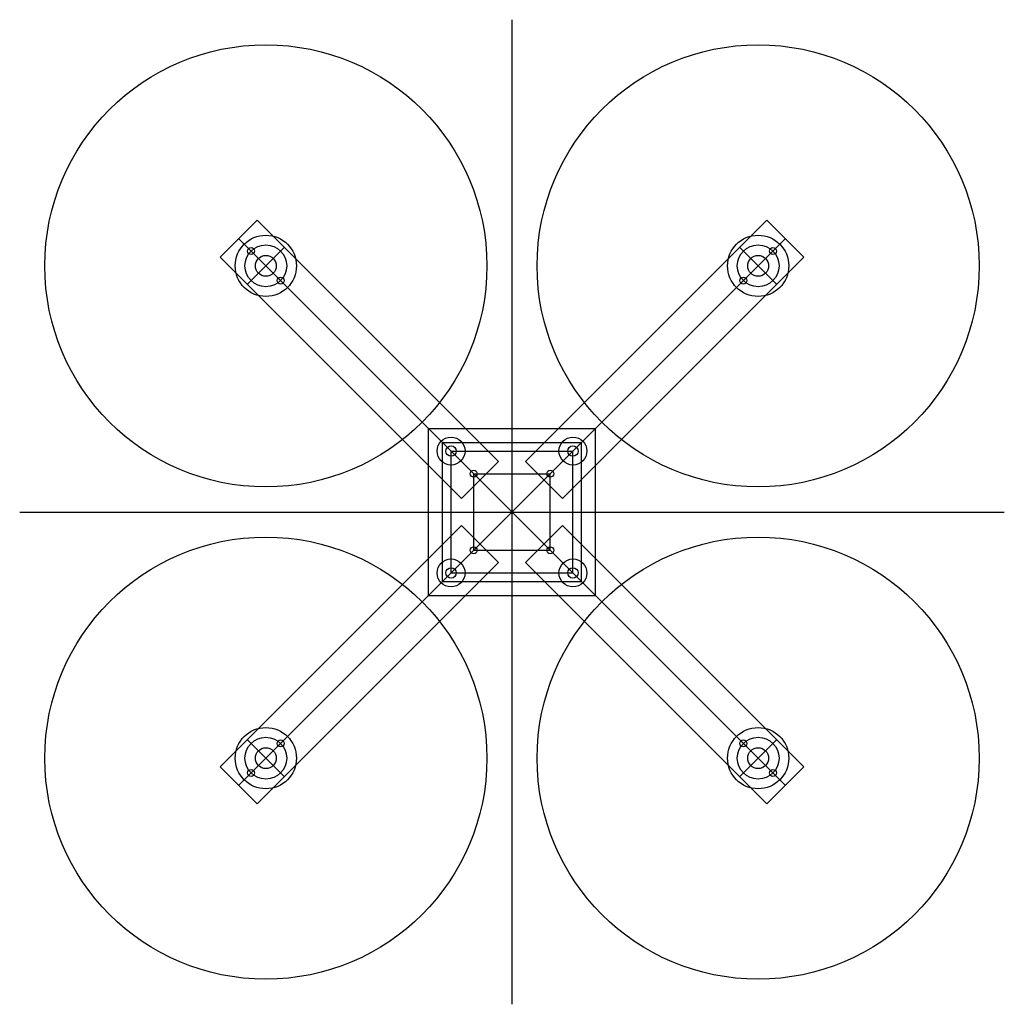
# Model space of a CAD drawing. Units: millimetres. Extents: x -141 to 141, y -141 to 141.
import ezdxf

# ---------------------------------------------------------------- set-up
doc = ezdxf.new("R2010")
doc.units = ezdxf.units.MM
doc.layers.get('0').update_dxf_attribs({"linetype": 'CONTINUOUS', "lineweight": 25, "true_color": 0xffffff})
doc.layers.add('1', color=2, linetype='CONTINUOUS', lineweight=25, true_color=0xffff00)
doc.layers.add('2', color=1, linetype='CONTINUOUS', lineweight=25, true_color=0xff0000)

msp = doc.modelspace()

# ---------------------------------------------------------------- linework, layer by layer
for p, q in [((-83.79, 73.19), (-73.19, 83.79)), ((-73.19, 83.79), (-3.89, 14.5)), ((3.89, 14.5), (73.19, 83.79)), ((73.19, 83.79), (83.79, 73.19)), ((-83.79, 73.19), (-14.5, 3.89)), ((14.5, 3.89), (83.79, 73.19)), ((-24, -24), (-24, 24)), ((-24, 24), (24, 24)), ((24, -24), (24, 24)), ((-14.5, 3.89), (-3.89, 14.5)), ((3.89, 14.5), (14.5, 3.89)), ((-83.79, -73.19), (-14.5, -3.89)), ((-14.5, -3.89), (-3.89, -14.5)), ((3.89, -14.5), (14.5, -3.89)), ((14.5, -3.89), (83.79, -73.19)), ((-73.19, -83.79), (-3.89, -14.5)), ((3.89, -14.5), (73.19, -83.79)), ((-24, -24), (24, -24)), ((-83.79, -73.19), (-73.19, -83.79)), ((73.19, -83.79), (83.79, -73.19))]:
    msp.add_line(p, q)
for centre, radius in [((-74.95, 74.95), 1), ((-70.71, 70.71), 3), ((70.71, 70.71), 3), ((74.95, 74.95), 1), ((-66.47, 66.47), 1), ((66.47, 66.47), 1), ((-17.5, 17.5), 1.5), ((17.5, 17.5), 1.5), ((-11, 11), 1), ((11, 11), 1), ((-11, -11), 1), ((11, -11), 1), ((-17.5, -17.5), 1.5), ((17.5, -17.5), 1.5), ((-70.71, -70.71), 3), ((-66.47, -66.47), 1), ((66.47, -66.47), 1), ((70.71, -70.71), 3), ((-74.95, -74.95), 1), ((74.95, -74.95), 1)]:
    msp.add_circle(centre, radius)
at = {"layer": '1'}
for p, q in [((0, -141.42), (0, 141.42)), ((-78.49, -78.49), (78.49, 78.49)), ((-78.49, 78.49), (78.49, -78.49)), ((-76.01, 65.41), (-65.41, 76.01)), ((65.41, 76.01), (76.01, 65.41)), ((-17.5, -17.5), (-17.5, 17.5)), ((-17.5, 17.5), (17.5, 17.5)), ((17.5, -17.5), (17.5, 17.5)), ((-11, -11), (-11, 11)), ((-11, 11), (11, 11)), ((11, -11), (11, 11)), ((-141.42, 0), (141.42, 0)), ((-11, -11), (11, -11)), ((-17.5, -17.5), (17.5, -17.5)), ((-76.01, -65.41), (-65.41, -76.01)), ((65.41, -76.01), (76.01, -65.41))]:
    msp.add_line(p, q, dxfattribs=at)
for centre in [(-70.71, 70.71), (70.71, 70.71), (-70.71, -70.71), (70.71, -70.71)]:
    msp.add_circle(centre, 6, dxfattribs=at)
at = {"layer": '2'}
for p, q in [((-20, -20), (-20, 20)), ((-20, 20), (20, 20)), ((20, -20), (20, 20)), ((-20, -20), (20, -20))]:
    msp.add_line(p, q, dxfattribs=at)
for centre, radius in [((-70.71, 70.71), 63.5), ((70.71, 70.71), 63.5), ((-70.71, 70.71), 8.8), ((70.71, 70.71), 8.8), ((-17.5, 17.5), 4), ((17.5, 17.5), 4), ((-70.71, -70.71), 63.5), ((70.71, -70.71), 63.5), ((-17.5, -17.5), 4), ((17.5, -17.5), 4), ((-70.71, -70.71), 8.8), ((70.71, -70.71), 8.8)]:
    msp.add_circle(centre, radius, dxfattribs=at)

doc.saveas('drawing.dxf')
